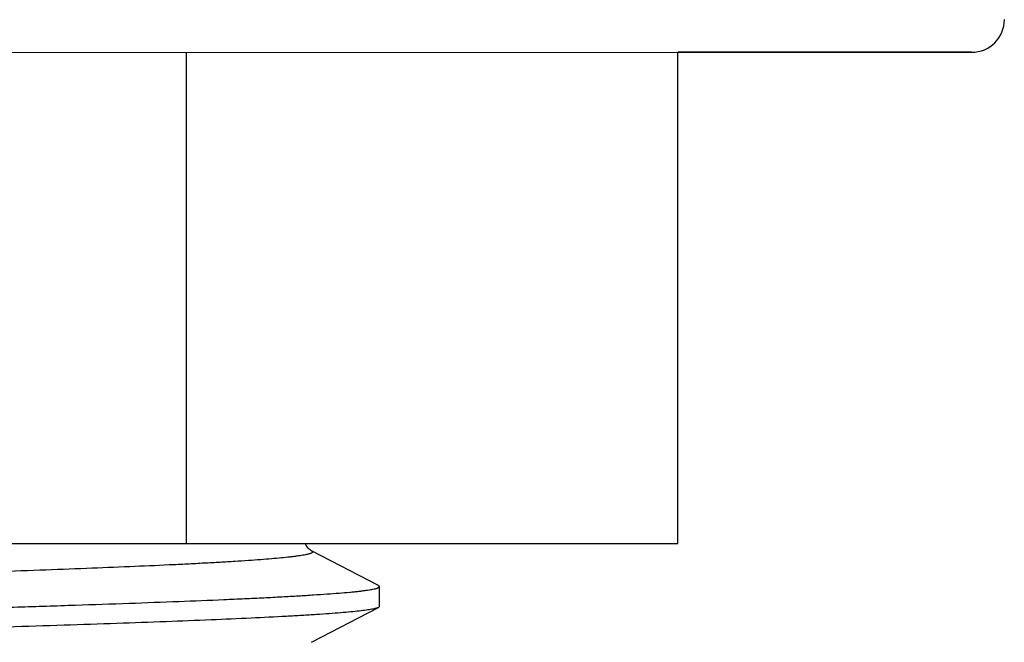
# Model space of a CAD drawing. Units: millimetres. Extents: x 72 to 9921, y -938 to 626.
# Drawn here: x 9506 to 9521, y -552 to -542 of the extents above; entities that cross this region are included whole.
import ezdxf

# ---------------------------------------------------------------- set-up
doc = ezdxf.new("R2010")
doc.units = ezdxf.units.MM
doc.header["$MEASUREMENT"] = 0

msp = doc.modelspace()

# ---------------------------------------------------------------- linework, layer by layer
at = {"color": 7, "linetype": 'Continuous'}
for p, q in [((9481.879, -542.931), (9520.88, -542.929)), ((9508.885, -550.43), (9508.885, -542.929)), ((9520.88, -542.929), (9516.391, -542.929)), ((9516.391, -550.429), (9516.391, -542.929)), ((9486.368, -550.431), (9516.391, -550.429)), ((9511.83, -551.09), (9511.83, -551.394)), ((9510.796, -551.941), (9511.816, -551.409)), ((9511.829, -551.399), (9511.816, -551.409)), ((9511.83, -551.394), (9511.829, -551.399))]:
    msp.add_line(p, q, dxfattribs=at)
msp.add_lwpolyline([(9511.816, -551.075), (9510.795, -550.543), (9510.786, -550.538), (9510.774, -550.53), (9510.76, -550.519), (9510.743, -550.502), (9510.723, -550.477), (9510.704, -550.444), (9510.698, -550.429)], dxfattribs=at)
msp.add_arc((9520.88, -542.429), 0.5, 270.0038, 0.0038, dxfattribs=at)
for points, knots in [([(9510.796, -550.544), (9510.798, -550.545), (9510.802, -550.547), (9510.806, -550.55), (9510.81, -550.554), (9510.812, -550.557), (9510.812, -550.561), (9510.812, -550.564), (9510.809, -550.568), (9510.806, -550.571), (9510.801, -550.575), (9510.792, -550.579), (9510.778, -550.585), (9510.757, -550.592), (9510.731, -550.599), (9510.699, -550.605), (9510.662, -550.612), (9510.62, -550.619), (9510.573, -550.625), (9510.521, -550.632), (9510.442, -550.641), (9510.33, -550.653), (9510.181, -550.666), (9510.012, -550.68), (9509.824, -550.693), (9509.618, -550.707), (9509.393, -550.72), (9509.15, -550.733), (9508.89, -550.747), (9508.511, -550.765), (9507.999, -550.788), (9507.341, -550.815), (9506.63, -550.842), (9505.873, -550.869), (9505.075, -550.896), (9504.246, -550.923), (9503.39, -550.95), (9502.517, -550.977), (9501.633, -551.003), (9500.458, -551.039), (9499.022, -551.083), (9497.622, -551.128), (9496.558, -551.165), (9495.82, -551.192), (9495.131, -551.219), (9494.497, -551.245), (9493.925, -551.272), (9493.418, -551.299), (9493.04, -551.322), (9492.773, -551.341), (9492.602, -551.354), (9492.45, -551.368), (9492.318, -551.381), (9492.206, -551.394), (9492.138, -551.404), (9492.107, -551.409)], [0, 0, 0, 0, 0.000358, 0.000657, 0.000905, 0.001111, 0.001294, 0.001477, 0.001687, 0.00194, 0.002246, 0.002611, 0.003529, 0.004711, 0.006162, 0.007883, 0.009876, 0.012139, 0.014672, 0.017472, 0.02054, 0.027471, 0.03545, 0.044465, 0.054501, 0.065544, 0.077564, 0.090531, 0.104412, 0.119176, 0.151225, 0.18642, 0.224453, 0.264964, 0.307595, 0.351983, 0.397737, 0.444441, 0.491679, 0.539036, 0.632446, 0.721352, 0.763121, 0.802617, 0.839483, 0.873369, 0.903995, 0.931108, 0.954457, 0.964644, 0.973809, 0.98194, 0.989024, 0.995048, 1, 1, 1, 1]), ([(9501.38, -551.541), (9501.721, -551.531), (9502.401, -551.513), (9503.412, -551.485), (9504.404, -551.457), (9505.366, -551.429), (9506.29, -551.401), (9507.167, -551.373), (9507.988, -551.345), (9508.745, -551.317), (9509.333, -551.293), (9509.767, -551.274), (9510.062, -551.26), (9510.336, -551.245), (9510.589, -551.231), (9510.819, -551.217), (9511.027, -551.203), (9511.211, -551.19), (9511.35, -551.178), (9511.449, -551.168), (9511.515, -551.161), (9511.574, -551.154), (9511.627, -551.147), (9511.674, -551.14), (9511.715, -551.133), (9511.749, -551.126), (9511.774, -551.12), (9511.791, -551.115), (9511.801, -551.111), (9511.81, -551.108), (9511.817, -551.105), (9511.823, -551.101), (9511.827, -551.098), (9511.829, -551.094), (9511.83, -551.091), (9511.83, -551.09)], [0, 0, 0, 0, 0.097827, 0.194769, 0.289804, 0.382046, 0.470621, 0.554662, 0.633368, 0.705982, 0.771807, 0.801973, 0.830212, 0.856451, 0.880632, 0.902697, 0.922592, 0.940271, 0.955694, 0.96255, 0.968828, 0.974527, 0.979643, 0.984176, 0.988125, 0.991489, 0.994272, 0.995447, 0.996479, 0.99737, 0.998125, 0.998748, 0.999252, 0.999656, 1, 1, 1, 1]), ([(9511.83, -551.09), (9511.83, -551.089), (9511.829, -551.086), (9511.826, -551.082), (9511.822, -551.078), (9511.818, -551.076), (9511.816, -551.075)], [0, 0, 0, 0, 0.178444, 0.391903, 0.662104, 1, 1, 1, 1]), ([(9511.816, -551.409), (9511.811, -551.412), (9511.798, -551.417), (9511.776, -551.424), (9511.749, -551.43), (9511.715, -551.437), (9511.676, -551.444), (9511.612, -551.453), (9511.518, -551.465), (9511.387, -551.478), (9511.235, -551.492), (9511.06, -551.505), (9510.863, -551.519), (9510.645, -551.532), (9510.313, -551.551), (9509.849, -551.574), (9509.236, -551.601), (9508.552, -551.628), (9507.803, -551.655), (9506.997, -551.682), (9506.14, -551.709), (9505.241, -551.736), (9504.306, -551.764), (9503.015, -551.8), (9502.037, -551.827), (9501.38, -551.845)], [0, 0, 0, 0, 0.001654, 0.003836, 0.006558, 0.009824, 0.013638, 0.018, 0.028363, 0.040895, 0.055575, 0.072374, 0.091253, 0.112172, 0.135087, 0.18669, 0.245602, 0.311293, 0.383176, 0.460603, 0.54288, 0.629272, 0.718992, 0.811241, 1, 1, 1, 1])]:
    msp.add_open_spline(points, degree=3, knots=knots, dxfattribs=at)

doc.saveas('drawing.dxf')
